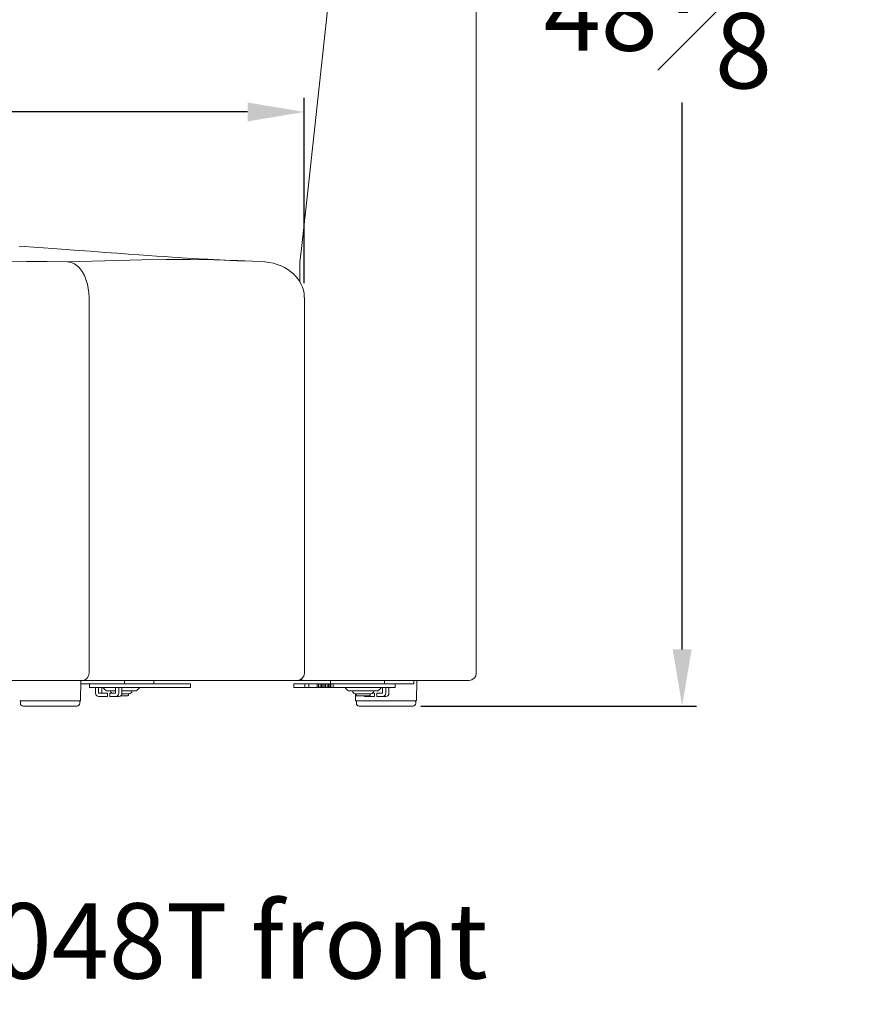
# Model space of a CAD drawing. Extents: x 727 to 5383, y 35 to 232.
# Drawn here: x 4458 to 4487, y 35 to 69 of the extents above; entities that cross this region are included whole.
import ezdxf

# ---------------------------------------------------------------- set-up
doc = ezdxf.new("R2010")
doc.units = 0
doc.header["$MEASUREMENT"] = 0
doc.layers.get('DEFPOINTS').update_dxf_attribs({"linetype": 'CONTINUOUS'})
for name, color, linetype, lineweight in [('2D', 7, 'CONTINUOUS', 20), ('DIMENSIONS', 7, 'CONTINUOUS', 5), ('NOTES', 7, 'CONTINUOUS', 20)]:
    doc.layers.add(name, color=color, linetype=linetype, lineweight=lineweight)
doc.styles.add('DEFAULT', font='@Arial Unicode MS')
doc.styles.add('PRODUCT NOTES', font='arial.ttf', dxfattribs={"height": 1})
doc.dimstyles.new('DIMENSION_STYLE_01', dxfattribs={"dimtxt": 1, "dimasz": 1, "dimexe": 0.5, "dimexo": 0.5, "dimgap": 0.5, "dimtad": 0, "dimtih": 1, "dimtoh": 1, "dimdec": 3, "dimzin": 0, "dimdsep": 46, "dimlunit": 5, "dimtxsty": 'DEFAULT', "dimcen": 0.5, "dimadec": 0, "dimazin": 0, "dimtfac": 1, "dimtdec": 3, "dimtofl": 0, "dimtmove": 2, "dimatfit": 3, "dimfxl": 1, "dimfrac": 1, "dimtolj": 1, "dimtzin": 0, "dimarcsym": 0})

# ---------------------------------------------------------------- blocks, each defined once
blk = doc.blocks.new('*D56')
at = {"layer": 'DEFPOINTS', "color": 0, "ltscale": 2, "transparency": 16777216}
for p in [(4472.801, 94.127), (4481.251, 94.127), (4471.535, 45.238)]:
    blk.add_point(p, dxfattribs=at)
at = {"layer": 'DIMENSIONS', "color": 0, "lineweight": -2, "ltscale": 2, "transparency": 16777216}
for p, q in [((4473.301, 94.127), (4481.751, 94.127)), ((4481.251, 92.127), (4481.251, 72.842)), ((4481.251, 47.238), (4481.251, 66.522)), ((4472.035, 45.238), (4481.751, 45.238))]:
    blk.add_line(p, q, dxfattribs=at)
at = {"layer": 'DIMENSIONS', "color": 0, "ltscale": 2, "transparency": 16777216}
for points in [[(4480.918, 92.127), (4481.584, 92.127), (4481.251, 94.127)], [(4480.918, 47.238), (4481.584, 47.238), (4481.251, 45.238)]]:
    blk.add_solid(points, dxfattribs=at)
at = {"layer": 'DIMENSIONS', "color": 0, "ltscale": 2, "transparency": 16777216, "insert": (4481.251, 69.682), "char_height": 2.66, "attachment_point": 5, "style": 'DEFAULT'}
blk.add_mtext('\\A1;48{\\H1.000000x;\\S7#8;}"', dxfattribs=at)
blk = doc.blocks.new('*D58')
at = {"layer": 'DEFPOINTS', "color": 0, "ltscale": 2, "transparency": 16777216}
for p in [(4467.923, 66.192), (4434.34, 59.647), (4467.923, 59.648)]:
    blk.add_point(p, dxfattribs=at)
at = {"layer": 'DIMENSIONS', "color": 0, "lineweight": -2, "ltscale": 2, "transparency": 16777216}
for p, q in [((4434.34, 60.147), (4434.34, 66.692)), ((4467.923, 60.148), (4467.923, 66.692)), ((4436.34, 66.192), (4444.995, 66.192)), ((4465.923, 66.192), (4457.268, 66.192))]:
    blk.add_line(p, q, dxfattribs=at)
at = {"layer": 'DIMENSIONS', "color": 0, "ltscale": 2, "transparency": 16777216}
for points in [[(4436.34, 66.525), (4436.34, 65.859), (4434.34, 66.192)], [(4465.923, 66.525), (4465.923, 65.859), (4467.923, 66.192)]]:
    blk.add_solid(points, dxfattribs=at)
at = {"layer": 'DIMENSIONS', "color": 0, "ltscale": 2, "transparency": 16777216, "insert": (4451.132, 66.192), "char_height": 2.66, "attachment_point": 5, "style": 'DEFAULT'}
blk.add_mtext('\\A1;33{\\H1.000000x;\\S5#8;}"', dxfattribs=at)

msp = doc.modelspace()

# ---------------------------------------------------------------- linework, layer by layer
at = {"layer": '2D'}
for p, q in [((4473.98857, 46.39378), (4473.98857, 93.87662)), ((4467.76952, 60.89378), (4467.76952, 60.89378)), ((4467.76952, 60.19576), (4467.76952, 60.89378)), ((4460.32852, 59.64561), (4460.32852, 59.6454)), ((4460.32852, 59.6454), (4460.32852, 46.39378)), ((4467.92458, 59.64764), (4467.92458, 59.64792)), ((4467.92506, 46.39378), (4467.92506, 59.64764)), ((4459.95993, 46.14378), (4460.04055, 46.14378)), ((4460.02801, 45.42526), (4460.04055, 46.14378)), ((4460.03837, 46.01878), (4460.20284, 46.01878)), ((4460.03837, 46.01878), (4460.19015, 46.01878)), ((4460.03837, 46.01878), (4460.34168, 46.01878)), ((4461.58725, 46.01878), (4460.03837, 46.01878)), ((4461.58346, 46.14378), (4460.04055, 46.14378)), ((4460.34168, 46.01878), (4460.05839, 46.01878)), ((4467.67506, 46.14378), (4460.0971, 46.14378)), ((4460.34168, 46.01878), (4460.34168, 45.89628)), ((4460.41939, 46.01878), (4460.34168, 46.01878)), ((4460.41939, 45.89628), (4460.34168, 45.89628)), ((4460.35097, 45.89628), (4460.63502, 45.89628)), ((4460.46107, 45.89628), (4460.38335, 45.89628)), ((4460.39264, 45.89628), (4460.9506, 45.89628)), ((4460.57711, 46.01878), (4460.41939, 46.01878)), ((4460.81559, 45.89628), (4460.41939, 45.89628)), ((4460.5666, 45.89628), (4460.46107, 45.89628)), ((4460.65353, 45.89628), (4460.5164, 45.89628)), ((4460.5164, 45.89628), (4460.65688, 45.89628)), ((4460.55715, 45.69628), (4460.55715, 45.86503)), ((4460.5666, 45.89628), (4460.64431, 45.89628)), ((4460.57807, 46.01878), (4460.94344, 46.01878)), ((4460.794, 45.89628), (4460.65353, 45.89628)), ((4460.794, 45.89628), (4460.65688, 45.89628)), ((4460.6687, 45.86503), (4460.6687, 45.69628)), ((4460.78218, 45.86503), (4460.78218, 45.69628)), ((4460.85471, 46.01878), (4460.81559, 46.01878)), ((4460.85471, 45.89628), (4460.81559, 45.89628)), ((4460.84253, 45.89628), (4460.84253, 45.87128)), ((4460.95283, 45.89628), (4460.84253, 45.89628)), ((4460.84253, 45.87128), (4460.91324, 45.80057)), ((4460.9506, 45.89628), (4460.85471, 45.89628)), ((4460.9506, 46.01878), (4460.9444, 46.01878)), ((4460.9506, 46.01878), (4460.96925, 46.01878)), ((4460.96925, 45.89628), (4460.9506, 45.89628)), ((4461.28102, 45.89628), (4460.95283, 45.89628)), ((4460.96925, 46.01878), (4461.36545, 46.01878)), ((4460.96925, 45.89628), (4461.36545, 45.89628)), ((4461.39535, 45.89628), (4461.25487, 45.89628)), ((4461.2667, 45.86503), (4461.2667, 45.69628)), ((4462.09253, 45.89628), (4461.28102, 45.89628)), ((4461.36545, 46.01878), (4461.52844, 46.01878)), ((4461.36545, 45.89628), (4461.52844, 45.89628)), ((4461.37824, 45.69628), (4461.37824, 45.86503)), ((4461.392, 45.89628), (4461.53247, 45.89628)), ((4461.53247, 45.89628), (4461.39535, 45.89628)), ((4461.40189, 46.01878), (4461.76726, 46.01878)), ((4461.49173, 45.69628), (4461.49173, 45.86503)), ((4461.52844, 45.89628), (4461.8125, 45.89628)), ((4461.58346, 46.14378), (4461.71386, 46.14378)), ((4461.58346, 46.02878), (4461.58346, 46.14378)), ((4461.7046, 46.01878), (4461.58725, 46.01878)), ((4461.6213, 46.01878), (4461.98666, 46.01878)), ((4462.59735, 46.01878), (4461.7046, 46.01878)), ((4462.6066, 46.14378), (4461.71386, 46.14378)), ((4461.8433, 45.89628), (4461.75217, 45.89628)), ((4461.8125, 46.01878), (4461.9755, 46.01878)), ((4461.8125, 45.89628), (4461.9755, 45.89628)), ((4461.88242, 45.89628), (4461.8433, 45.89628)), ((4461.94398, 45.89628), (4461.88242, 45.89628)), ((4462.10698, 45.89628), (4461.94398, 45.89628)), ((4461.9755, 45.89628), (4462.08103, 45.89628)), ((4461.98762, 46.01878), (4462.08103, 46.01878)), ((4462.02182, 45.80057), (4462.09253, 45.87128)), ((4462.08103, 46.01878), (4462.24402, 46.01878)), ((4462.08103, 45.89628), (4462.24402, 45.89628)), ((4462.09253, 45.87128), (4462.09253, 45.89628)), ((4462.2404, 45.89628), (4462.10698, 45.89628)), ((4462.31804, 45.89628), (4462.2404, 45.89628)), ((4462.24402, 46.01878), (4462.55266, 46.01878)), ((4462.24402, 45.89628), (4463.90395, 45.89628)), ((4462.29135, 45.89628), (4462.28714, 45.89628)), ((4462.3672, 45.89628), (4462.28956, 45.89628)), ((4462.29135, 45.89628), (4462.31699, 45.89628)), ((4462.31699, 45.89628), (4462.32122, 45.89628)), ((4462.34051, 45.89628), (4462.3363, 45.89628)), ((4462.4195, 45.89628), (4462.33872, 45.89628)), ((4462.34051, 45.89628), (4462.36615, 45.89628)), ((4462.36615, 45.89628), (4462.37038, 45.89628)), ((4462.3926, 45.89628), (4462.38839, 45.89628)), ((4462.46846, 45.89628), (4462.39081, 45.89628)), ((4462.3926, 45.89628), (4462.41824, 45.89628)), ((4462.41824, 45.89628), (4462.42246, 45.89628)), ((4462.44176, 45.89628), (4462.43755, 45.89628)), ((4462.51762, 45.89628), (4462.43998, 45.89628)), ((4462.44176, 45.89628), (4462.4674, 45.89628)), ((4462.4674, 45.89628), (4462.47163, 45.89628)), ((4462.49092, 45.89628), (4462.48671, 45.89628)), ((4462.56678, 45.89628), (4462.48914, 45.89628)), ((4462.49092, 45.89628), (4462.51656, 45.89628)), ((4462.51656, 45.89628), (4462.52079, 45.89628)), ((4462.54009, 45.89628), (4462.53587, 45.89628)), ((4462.61594, 45.89628), (4462.5383, 45.89628)), ((4462.54009, 45.89628), (4462.56572, 45.89628)), ((4462.55266, 46.01878), (4462.60403, 46.01878)), ((4462.56572, 45.89628), (4462.56995, 45.89628)), ((4462.58925, 45.89628), (4462.58503, 45.89628)), ((4462.66824, 45.89628), (4462.58746, 45.89628)), ((4462.58925, 45.89628), (4462.61489, 45.89628)), ((4462.60403, 46.01878), (4463.90395, 46.01878)), ((4462.6066, 46.14378), (4462.61403, 46.14378)), ((4462.61403, 46.02878), (4462.61403, 46.14378)), ((4462.61403, 46.14378), (4467.67506, 46.14378)), ((4467.8642, 46.14378), (4462.61403, 46.14378)), ((4462.61403, 46.14378), (4468.85203, 46.14378)), ((4462.61489, 45.89628), (4462.61912, 45.89628)), ((4462.64138, 45.89628), (4462.63715, 45.89628)), ((4462.71719, 45.89628), (4462.64033, 45.89628)), ((4462.64138, 45.89628), (4462.66698, 45.89628)), ((4462.66698, 45.89628), (4462.6712, 45.89628)), ((4462.6905, 45.89628), (4462.68629, 45.89628)), ((4462.76635, 45.89628), (4462.68871, 45.89628)), ((4462.6905, 45.89628), (4462.71614, 45.89628)), ((4462.71614, 45.89628), (4462.72037, 45.89628)), ((4462.73966, 45.89628), (4462.73545, 45.89628)), ((4462.81865, 45.89628), (4462.73787, 45.89628)), ((4462.73966, 45.89628), (4462.7653, 45.89628)), ((4462.7653, 45.89628), (4462.76953, 45.89628)), ((4462.79175, 45.89628), (4462.78754, 45.89628)), ((4462.8676, 45.89628), (4462.78996, 45.89628)), ((4462.79175, 45.89628), (4462.81739, 45.89628)), ((4462.81739, 45.89628), (4462.82161, 45.89628)), ((4462.84091, 45.89628), (4462.8367, 45.89628)), ((4462.91677, 45.89628), (4462.83913, 45.89628)), ((4462.84091, 45.89628), (4462.86655, 45.89628)), ((4462.86655, 45.89628), (4462.87078, 45.89628)), ((4462.89007, 45.89628), (4462.88586, 45.89628)), ((4462.96906, 45.89628), (4462.88829, 45.89628)), ((4462.89007, 45.89628), (4462.91571, 45.89628)), ((4462.91571, 45.89628), (4462.91994, 45.89628)), ((4462.94221, 45.89628), (4462.93798, 45.89628)), ((4463.01802, 45.89628), (4462.94116, 45.89628)), ((4462.94221, 45.89628), (4462.9678, 45.89628)), ((4462.9678, 45.89628), (4462.97202, 45.89628)), ((4462.99133, 45.89628), (4462.98711, 45.89628)), ((4463.06718, 45.89628), (4462.98954, 45.89628)), ((4462.99133, 45.89628), (4463.01696, 45.89628)), ((4463.01696, 45.89628), (4463.02119, 45.89628)), ((4463.04049, 45.89628), (4463.03627, 45.89628)), ((4463.11948, 45.89628), (4463.0387, 45.89628)), ((4463.04049, 45.89628), (4463.06612, 45.89628)), ((4463.06612, 45.89628), (4463.07036, 45.89628)), ((4463.09258, 45.89628), (4463.08836, 45.89628)), ((4463.37901, 45.89628), (4463.09079, 45.89628)), ((4463.09258, 45.89628), (4463.11822, 45.89628)), ((4463.11822, 45.89628), (4463.12243, 45.89628)), ((4463.52047, 45.89628), (4463.37901, 45.89628)), ((4463.83552, 45.89628), (4463.52047, 45.89628)), ((4463.83552, 45.89628), (4463.91324, 45.89628)), ((4463.90395, 46.01878), (4463.91324, 46.01878)), ((4463.91324, 45.89628), (4463.91324, 46.01878)), ((4467.55283, 46.01878), (4467.55283, 45.89628)), ((4467.55283, 46.01878), (4467.63055, 46.01878)), ((4467.63055, 45.89628), (4467.55283, 45.89628)), ((4468.85773, 45.89628), (4467.56212, 45.89628)), ((4467.63055, 46.01878), (4467.9456, 46.01878)), ((4467.63055, 45.89628), (4467.9456, 45.89628)), ((4473.73857, 46.14378), (4467.8642, 46.14378)), ((4467.9456, 45.89628), (4467.9456, 46.01878)), ((4467.9456, 46.01878), (4468.08706, 46.01878)), ((4467.9456, 45.89628), (4468.08706, 45.89628)), ((4468.08706, 45.89628), (4468.08706, 46.01878)), ((4468.08706, 46.01878), (4468.37528, 46.01878)), ((4468.08706, 45.89628), (4468.37528, 45.89628)), ((4468.34785, 45.89628), (4468.34363, 45.89628)), ((4468.34659, 45.89628), (4468.42737, 45.89628)), ((4468.37349, 45.89628), (4468.34785, 45.89628)), ((4468.37349, 45.89628), (4468.37771, 45.89628)), ((4468.37528, 45.89628), (4468.37528, 46.01878)), ((4468.37528, 46.01878), (4468.37775, 46.01878)), ((4468.37775, 46.01878), (4468.42737, 46.01878)), ((4468.39994, 45.89628), (4468.39571, 45.89628)), ((4468.39889, 45.89628), (4468.47653, 45.89628)), ((4468.42558, 45.89628), (4468.39994, 45.89628)), ((4468.42558, 45.89628), (4468.4298, 45.89628)), ((4468.42737, 45.89628), (4468.42737, 46.01878)), ((4468.42737, 46.01878), (4468.42984, 46.01878)), ((4468.42984, 46.01878), (4468.47653, 46.01878)), ((4468.44911, 45.89628), (4468.44488, 45.89628)), ((4468.44805, 45.89628), (4468.52491, 45.89628)), ((4468.47474, 45.89628), (4468.44911, 45.89628)), ((4468.47474, 45.89628), (4468.47896, 45.89628)), ((4468.47653, 45.89628), (4468.47653, 46.01878)), ((4468.47653, 46.01878), (4468.479, 46.01878)), ((4468.479, 46.01878), (4468.52491, 46.01878)), ((4468.49827, 45.89628), (4468.49405, 45.89628)), ((4468.497, 45.89628), (4468.57778, 45.89628)), ((4468.52386, 45.89628), (4468.49827, 45.89628)), ((4468.52386, 45.89628), (4468.52809, 45.89628)), ((4468.52491, 45.89628), (4468.52491, 46.01878)), ((4468.52491, 46.01878), (4468.52811, 46.01878)), ((4468.52811, 46.01878), (4468.57778, 46.01878)), ((4468.55036, 45.89628), (4468.54613, 45.89628)), ((4468.5493, 45.89628), (4468.62694, 45.89628)), ((4468.576, 45.89628), (4468.55036, 45.89628)), ((4468.576, 45.89628), (4468.58021, 45.89628)), ((4468.57778, 45.89628), (4468.57778, 46.01878)), ((4468.57778, 46.01878), (4468.58025, 46.01878)), ((4468.58025, 46.01878), (4468.62694, 46.01878)), ((4468.59952, 45.89628), (4468.59529, 45.89628)), ((4468.59846, 45.89628), (4468.67611, 45.89628)), ((4468.62516, 45.89628), (4468.59952, 45.89628)), ((4468.62516, 45.89628), (4468.62937, 45.89628)), ((4468.62694, 45.89628), (4468.62694, 46.01878)), ((4468.62694, 46.01878), (4468.62941, 46.01878)), ((4468.62941, 46.01878), (4468.67611, 46.01878)), ((4468.64868, 45.89628), (4468.64446, 45.89628)), ((4468.64742, 45.89628), (4468.7282, 45.89628)), ((4468.67432, 45.89628), (4468.64868, 45.89628)), ((4468.67432, 45.89628), (4468.67853, 45.89628)), ((4468.67611, 45.89628), (4468.67611, 46.01878)), ((4468.67611, 46.01878), (4468.67857, 46.01878)), ((4468.67857, 46.01878), (4468.7282, 46.01878)), ((4468.70077, 45.89628), (4468.69654, 45.89628)), ((4468.69972, 45.89628), (4468.77736, 45.89628)), ((4468.72641, 45.89628), (4468.70077, 45.89628)), ((4468.72641, 45.89628), (4468.73062, 45.89628)), ((4468.7282, 45.89628), (4468.7282, 46.01878)), ((4468.7282, 46.01878), (4468.73066, 46.01878)), ((4468.73066, 46.01878), (4468.77736, 46.01878)), ((4468.74993, 45.89628), (4468.7457, 45.89628)), ((4468.74888, 45.89628), (4468.82574, 45.89628)), ((4468.77557, 45.89628), (4468.74993, 45.89628)), ((4468.77557, 45.89628), (4468.77978, 45.89628)), ((4468.77736, 45.89628), (4468.77736, 46.01878)), ((4468.77736, 46.01878), (4468.77982, 46.01878)), ((4468.77982, 46.01878), (4468.82574, 46.01878)), ((4468.79909, 45.89628), (4468.79487, 45.89628)), ((4468.79783, 45.89628), (4468.85773, 45.89628)), ((4468.82468, 45.89628), (4468.79909, 45.89628)), ((4468.82468, 45.89628), (4468.82892, 45.89628)), ((4468.82574, 45.89628), (4468.82574, 46.01878)), ((4468.82574, 46.01878), (4468.82894, 46.01878)), ((4468.82894, 46.01878), (4468.85773, 46.01878)), ((4468.85118, 45.89628), (4468.84695, 45.89628)), ((4468.85013, 45.89628), (4468.85773, 45.89628)), ((4468.85773, 45.89628), (4468.85118, 45.89628)), ((4468.85203, 46.14378), (4468.85203, 46.02878)), ((4468.85203, 46.14378), (4468.91421, 46.14378)), ((4468.85773, 46.01878), (4468.85773, 45.89628)), ((4468.93545, 46.01878), (4468.85773, 46.01878)), ((4468.85794, 45.89628), (4468.88348, 45.89628)), ((4468.93545, 45.89628), (4468.85794, 45.89628)), ((4468.88348, 45.89628), (4468.8951, 45.89628)), ((4468.8951, 45.89628), (4468.926, 45.89628)), ((4470.75633, 46.14378), (4468.91421, 46.14378)), ((4468.926, 45.89628), (4468.93763, 45.89628)), ((4468.93545, 45.89628), (4468.93545, 46.01878)), ((4469.2505, 46.01878), (4468.93545, 46.01878)), ((4469.2505, 45.89628), (4468.93545, 45.89628)), ((4468.93557, 45.89628), (4468.94719, 45.89628)), ((4468.93763, 45.89628), (4468.93557, 45.89628)), ((4468.94719, 45.89628), (4468.97809, 45.89628)), ((4468.97809, 45.89628), (4468.98971, 45.89628)), ((4468.98474, 45.89628), (4468.99635, 45.89628)), ((4468.98971, 45.89628), (4468.98474, 45.89628)), ((4468.99635, 45.89628), (4469.02726, 45.89628)), ((4469.02726, 45.89628), (4469.03887, 45.89628)), ((4469.03395, 45.89628), (4469.04557, 45.89628)), ((4469.03887, 45.89628), (4469.03395, 45.89628)), ((4469.04557, 45.89628), (4469.07642, 45.89628)), ((4469.07642, 45.89628), (4469.08805, 45.89628)), ((4469.08599, 45.89628), (4469.0976, 45.89628)), ((4469.08805, 45.89628), (4469.08599, 45.89628)), ((4469.0976, 45.89628), (4469.12851, 45.89628)), ((4469.12851, 45.89628), (4469.14013, 45.89628)), ((4469.13515, 45.89628), (4469.14676, 45.89628)), ((4469.14013, 45.89628), (4469.13515, 45.89628)), ((4469.14676, 45.89628), (4469.17767, 45.89628)), ((4469.17767, 45.89628), (4469.18929, 45.89628)), ((4469.18431, 45.89628), (4469.19592, 45.89628)), ((4469.18929, 45.89628), (4469.18431, 45.89628)), ((4469.19592, 45.89628), (4469.22683, 45.89628)), ((4469.22683, 45.89628), (4469.23846, 45.89628)), ((4469.2364, 45.89628), (4469.24801, 45.89628)), ((4469.23846, 45.89628), (4469.2364, 45.89628)), ((4469.24801, 45.89628), (4469.27892, 45.89628)), ((4469.4135, 46.01878), (4469.2505, 46.01878)), ((4469.4135, 45.89628), (4469.2505, 45.89628)), ((4469.27892, 45.89628), (4469.29054, 45.89628)), ((4469.28556, 45.89628), (4469.29717, 45.89628)), ((4469.29054, 45.89628), (4469.28556, 45.89628)), ((4469.29717, 45.89628), (4469.32808, 45.89628)), ((4469.32808, 45.89628), (4469.3397, 45.89628)), ((4469.33477, 45.89628), (4469.34639, 45.89628)), ((4469.3397, 45.89628), (4469.33477, 45.89628)), ((4469.34639, 45.89628), (4469.37724, 45.89628)), ((4469.37354, 45.89628), (4469.37354, 45.87128)), ((4469.37354, 45.87128), (4469.44425, 45.80057)), ((4469.37724, 45.89628), (4469.38887, 45.89628)), ((4469.38681, 45.89628), (4469.39843, 45.89628)), ((4469.38887, 45.89628), (4469.38681, 45.89628)), ((4469.39843, 45.89628), (4469.42933, 45.89628)), ((4470.7648, 46.01878), (4469.4135, 46.01878)), ((4471.07343, 45.89628), (4469.4135, 45.89628)), ((4469.42933, 45.89628), (4469.44095, 45.89628)), ((4469.43597, 45.89628), (4469.44759, 45.89628)), ((4469.44095, 45.89628), (4469.43597, 45.89628)), ((4469.44759, 45.89628), (4469.4785, 45.89628)), ((4469.4785, 45.89628), (4469.49011, 45.89628)), ((4469.48514, 45.89628), (4469.49675, 45.89628)), ((4469.49011, 45.89628), (4469.48514, 45.89628)), ((4469.49675, 45.89628), (4469.52766, 45.89628)), ((4469.52766, 45.89628), (4469.53928, 45.89628)), ((4469.5343, 45.89628), (4469.54591, 45.89628)), ((4469.53928, 45.89628), (4469.5343, 45.89628)), ((4469.54591, 45.89628), (4469.57682, 45.89628)), ((4469.57682, 45.89628), (4469.58844, 45.89628)), ((4469.58346, 45.89628), (4469.59507, 45.89628)), ((4469.58844, 45.89628), (4469.58346, 45.89628)), ((4469.59507, 45.89628), (4469.62598, 45.89628)), ((4469.62598, 45.89628), (4469.63761, 45.89628)), ((4469.63555, 45.89628), (4469.64716, 45.89628)), ((4469.63761, 45.89628), (4469.63555, 45.89628)), ((4469.64716, 45.89628), (4469.67807, 45.89628)), ((4469.67807, 45.89628), (4469.68969, 45.89628)), ((4469.68471, 45.89628), (4469.69632, 45.89628)), ((4469.68969, 45.89628), (4469.68471, 45.89628)), ((4469.69632, 45.89628), (4469.72723, 45.89628)), ((4469.73731, 45.89628), (4469.71866, 45.89628)), ((4469.72089, 45.89628), (4469.81202, 45.89628)), ((4469.72723, 45.89628), (4469.73885, 45.89628)), ((4469.73387, 45.89628), (4469.8673, 45.89628)), ((4469.73885, 45.89628), (4469.73387, 45.89628)), ((4469.79887, 45.89628), (4469.73731, 45.89628)), ((4469.79887, 45.89628), (4469.87659, 45.89628)), ((4470.62354, 45.89628), (4469.81202, 45.89628)), ((4470.28317, 45.89628), (4470.61136, 45.89628)), ((4470.55283, 45.80057), (4470.62354, 45.87128)), ((4470.61136, 45.89628), (4470.65048, 45.89628)), ((4470.62354, 45.87128), (4470.62354, 45.89628)), ((4470.65048, 45.89628), (4471.04668, 45.89628)), ((4470.67206, 45.89628), (4470.81254, 45.89628)), ((4470.68389, 45.86503), (4470.68389, 45.69628)), ((4470.75633, 46.14378), (4470.88673, 46.14378)), ((4470.75633, 46.02878), (4470.75633, 46.14378)), ((4470.87747, 46.01878), (4470.7648, 46.01878)), ((4470.79543, 45.69628), (4470.79543, 45.86503)), ((4470.94966, 45.89628), (4470.80919, 45.89628)), ((4470.81254, 45.89628), (4470.94966, 45.89628)), ((4470.89947, 45.89628), (4470.82176, 45.89628)), ((4471.1151, 45.89628), (4470.83105, 45.89628)), ((4471.77021, 46.01878), (4470.87747, 46.01878)), ((4471.07343, 46.01878), (4470.87747, 46.01878)), ((4471.77947, 46.14378), (4470.88673, 46.14378)), ((4470.89947, 45.89628), (4471.005, 45.89628)), ((4470.90892, 45.69628), (4470.90892, 45.86503)), ((4471.005, 45.89628), (4471.08272, 45.89628)), ((4471.04668, 45.89628), (4471.12439, 45.89628)), ((4471.08272, 46.01878), (4471.07343, 46.01878)), ((4471.08272, 46.01878), (4471.40768, 46.01878)), ((4471.12439, 46.01878), (4471.1151, 46.01878)), ((4471.12439, 45.89628), (4471.12439, 46.01878)), ((4471.12439, 46.01878), (4471.72095, 46.01878)), ((4471.62859, 46.01878), (4471.26323, 46.01878)), ((4471.72095, 46.01878), (4471.7769, 46.01878)), ((4471.77947, 46.14378), (4471.7869, 46.14378)), ((4471.7869, 46.02878), (4471.7869, 46.14378)), ((4471.7869, 46.14378), (4471.88964, 46.14378)), ((4471.87709, 45.42526), (4471.88964, 46.14378)), ((4471.88964, 46.14378), (4473.73857, 46.14378)), ((4460.67286, 45.69178), (4460.84713, 45.69178)), ((4460.78635, 45.69178), (4460.67286, 45.69178)), ((4460.67286, 45.57128), (4460.78635, 45.57128)), ((4460.84713, 45.57128), (4460.67286, 45.57128)), ((4460.78635, 45.57128), (4460.96061, 45.57128)), ((4460.84713, 45.69178), (4460.88788, 45.69178)), ((4460.88788, 45.57128), (4460.84713, 45.57128)), ((4460.97772, 45.69178), (4460.88788, 45.69178)), ((4460.97772, 45.57128), (4460.88788, 45.57128)), ((4460.96061, 45.57128), (4460.98004, 45.57128)), ((4460.97772, 45.69178), (4460.98004, 45.69178)), ((4460.98004, 45.57128), (4460.98004, 45.69178)), ((4461.06884, 45.69178), (4461.06884, 45.57128)), ((4461.08827, 45.69178), (4461.06884, 45.69178)), ((4461.08827, 45.57128), (4461.06884, 45.57128)), ((4461.161, 45.57128), (4461.07116, 45.57128)), ((4461.26253, 45.69178), (4461.08827, 45.69178)), ((4461.08827, 45.57128), (4461.26253, 45.57128)), ((4461.2667, 45.77128), (4461.09253, 45.77128)), ((4461.20175, 45.57128), (4461.161, 45.57128)), ((4461.37601, 45.57128), (4461.20175, 45.57128)), ((4461.26253, 45.57128), (4461.37601, 45.57128)), ((4461.67003, 45.59628), (4461.44544, 45.59628)), ((4461.44544, 45.59628), (4461.68454, 45.59628)), ((4461.7221, 45.67128), (4461.48939, 45.67128)), ((4461.48939, 45.67128), (4461.74202, 45.67128)), ((4461.69895, 45.67128), (4461.48939, 45.67128)), ((4461.91518, 45.77128), (4461.49173, 45.77128)), ((4461.49173, 45.77128), (4461.95055, 45.77128)), ((4461.81467, 45.77128), (4461.49173, 45.77128)), ((4461.71753, 45.67128), (4461.69895, 45.67128)), ((4461.71753, 45.62753), (4461.71753, 45.67128)), ((4461.84253, 45.77128), (4461.81467, 45.77128)), ((4469.51552, 45.77128), (4470.48179, 45.77128)), ((4470.37354, 45.77128), (4469.62354, 45.77128)), ((4469.72405, 45.67128), (4470.27303, 45.67128)), ((4469.72788, 45.67128), (4469.73218, 45.42526)), ((4469.74854, 45.67128), (4469.74854, 45.62753)), ((4470.24854, 45.67128), (4469.74854, 45.67128)), ((4469.77979, 45.59628), (4470.21729, 45.59628)), ((4470.20354, 45.57128), (4470.09005, 45.57128)), ((4470.09005, 45.57128), (4470.26432, 45.57128)), ((4470.3778, 45.57128), (4470.20354, 45.57128)), ((4470.24854, 45.62753), (4470.24854, 45.67128)), ((4470.26432, 45.57128), (4470.30507, 45.57128)), ((4470.30507, 45.57128), (4470.39491, 45.57128)), ((4470.3342, 45.69178), (4470.39491, 45.69178)), ((4470.3778, 45.57128), (4470.39723, 45.57128)), ((4470.39723, 45.69178), (4470.39491, 45.69178)), ((4470.39723, 45.57128), (4470.39723, 45.69178)), ((4470.48603, 45.69178), (4470.48603, 45.57128)), ((4470.48603, 45.69178), (4470.50546, 45.69178)), ((4470.50546, 45.57128), (4470.48603, 45.57128)), ((4470.48835, 45.57128), (4470.57819, 45.57128)), ((4470.67972, 45.69178), (4470.50546, 45.69178)), ((4470.67972, 45.57128), (4470.50546, 45.57128)), ((4470.57819, 45.57128), (4470.61894, 45.57128)), ((4470.61894, 45.57128), (4470.7932, 45.57128)), ((4470.7932, 45.57128), (4470.67972, 45.57128)), ((4457.91112, 45.42526), (4457.90952, 45.33365)), ((4458.75538, 45.42526), (4457.96279, 45.42526)), ((4458.60317, 45.23826), (4459.30912, 45.23826)), ((4460.00158, 45.33365), (4459.99998, 45.42526)), ((4469.76021, 45.42526), (4469.75861, 45.33365)), ((4471.15702, 45.23826), (4470.45106, 45.23826)), ((4471.84907, 45.42526), (4471.77146, 45.42526)), ((4471.7974, 45.42526), (4471.876, 45.42526)), ((4471.85067, 45.33365), (4471.84907, 45.42526))]:
    msp.add_line(p, q, dxfattribs=at)
at = {"layer": '2D', "flags": 128}
for points in [[(4467.76952, 60.89378), (4467.82166, 61.37441), (4468.03019, 63.29693), (4468.86433, 70.98704), (4470.07019, 82.1041), (4470.36773, 84.84722), (4471.27605, 93.22116)], [(4465.8256, 60.93718), (4465.56974, 60.94728), (4465.31238, 60.95843), (4465.09291, 60.96863), (4464.94733, 60.97572), (4464.82504, 60.98187), (4464.72165, 60.98721), (4464.62109, 60.99251), (4464.52188, 60.99785), (4464.42402, 61.00322), (4464.19866, 61.01596), (4463.98078, 61.02873), (4463.61033, 61.0514), (4463.26373, 61.07357), (4462.98291, 61.09214), (4462.71324, 61.1104), (4462.41626, 61.13093), (4462.08586, 61.15417), (4461.72205, 61.18018), (4461.32482, 61.20892), (4460.89418, 61.24035), (4460.3722, 61.2786), (4459.80829, 61.31981), (4459.20247, 61.3636), (4458.55474, 61.40941), (4457.86509, 61.45652)], [(4442.94886, 60.90553), (4443.87057, 60.91582), (4444.80698, 60.92647), (4445.47992, 60.93394), (4446.15844, 60.94105), (4446.86609, 60.94774), (4447.57814, 60.95356), (4448.3, 60.95851), (4449.02479, 60.96249), (4450.02303, 60.96627), (4451.02341, 60.96793), (4451.68356, 60.96781), (4452.34327, 60.96672), (4452.99898, 60.96469), (4453.65318, 60.96178), (4454.31034, 60.95798), (4454.96482, 60.95336), (4455.62082, 60.94789), (4456.27291, 60.94168), (4456.83175, 60.93585), (4457.38679, 60.92976), (4458.12335, 60.92145), (4458.85156, 60.91322), (4459.56992, 60.90532)], [(4459.56992, 60.90532), (4461.32032, 60.95402), (4462.19124, 60.9739), (4463.05243, 60.98483), (4463.90428, 60.98447), (4464.74233, 60.97103), (4465.55316, 60.94699)], [(4459.56992, 60.90532), (4459.5706, 60.9053), (4459.57176, 60.90527), (4459.57613, 60.9051), (4459.59089, 60.90425), (4459.64066, 60.89802), (4459.73026, 60.8734), (4459.81872, 60.83114), (4459.95506, 60.7257), (4460.02086, 60.65339), (4460.08352, 60.56766), (4460.16376, 60.42489), (4460.2336, 60.2518), (4460.2725, 60.11726), (4460.30262, 59.96914), (4460.3217, 59.81202), (4460.32852, 59.64561)], [(4465.55316, 60.94699), (4465.57038, 60.94648), (4466.08103, 60.92625)], [(4466.52747, 60.90579), (4466.31127, 60.91767), (4466.08103, 60.92625)], [(4467.92294, 59.64794), (4467.92359, 59.68364), (4467.91386, 59.79432), (4467.89232, 59.90381), (4467.85913, 60.01047), (4467.8168, 60.10946), (4467.76289, 60.20787), (4467.69869, 60.30227), (4467.62424, 60.39245), (4467.53961, 60.47795), (4467.44534, 60.5579), (4467.34133, 60.63222), (4467.22522, 60.70133), (4467.10166, 60.76151), (4466.97082, 60.81244), (4466.83309, 60.8537), (4466.68905, 60.88475), (4466.53956, 60.90506), (4466.52747, 60.90579)], [(4460.0971, 46.14378), (4459.61017, 46.14378), (4459.11752, 46.14378), (4458.6195, 46.14378), (4458.11644, 46.14378), (4457.60867, 46.14378)], [(4457.87917, 46.14378), (4457.90175, 46.14378), (4457.93806, 46.14378), (4457.98764, 46.14378), (4458.04984, 46.14378), (4458.12384, 46.14378), (4458.20869, 46.14378), (4458.30327, 46.14378), (4458.40635, 46.14378), (4458.5166, 46.14378), (4458.63257, 46.14378), (4458.75275, 46.14378), (4458.87557, 46.14378), (4458.99944, 46.14378), (4459.12273, 46.14378), (4459.24384, 46.14378), (4459.3612, 46.14378), (4459.47327, 46.14378), (4459.57859, 46.14378), (4459.67578, 46.14378), (4459.76359, 46.14378), (4459.84086, 46.14378), (4459.90659, 46.14378), (4459.95993, 46.14378)], [(4460.65688, 45.89628), (4460.65918, 45.89568), (4460.6614, 45.8939), (4460.66345, 45.89101), (4460.66524, 45.88712), (4460.66671, 45.88239), (4460.6678, 45.87699), (4460.66847, 45.87112), (4460.6687, 45.86503)], [(4460.78218, 45.86503), (4460.78241, 45.87112), (4460.78308, 45.87699), (4460.78418, 45.88239), (4460.78565, 45.88712), (4460.78744, 45.89101), (4460.78948, 45.8939), (4460.7917, 45.89568), (4460.794, 45.89628)], [(4461.25487, 45.89628), (4461.25718, 45.89568), (4461.2594, 45.8939), (4461.26144, 45.89101), (4461.26323, 45.88712), (4461.2647, 45.88239), (4461.2658, 45.87699), (4461.26647, 45.87112), (4461.2667, 45.86503)], [(4461.58725, 46.01878), (4461.58651, 46.01897), (4461.5858, 46.01954), (4461.58515, 46.02046), (4461.58457, 46.02171), (4461.5841, 46.02322), (4461.58375, 46.02495), (4461.58354, 46.02683), (4461.58346, 46.02878)], [(4470.68389, 45.86503), (4470.68366, 45.87112), (4470.68299, 45.87698), (4470.68189, 45.88239), (4470.68042, 45.88712), (4470.67863, 45.89101), (4470.67659, 45.8939), (4470.67437, 45.89568), (4470.67206, 45.89628)], [(4470.75633, 46.02878), (4470.7564, 46.02683), (4470.75662, 46.02495), (4470.75697, 46.02322), (4470.75744, 46.0217), (4470.75801, 46.02046), (4470.75867, 46.01954), (4470.75938, 46.01897), (4470.76011, 46.01878)], [(4461.2667, 45.77128), (4461.22923, 45.77128), (4461.16154, 45.77128), (4461.10266, 45.77128), (4461.05427, 45.77128), (4461.01778, 45.77128), (4460.99422, 45.77128), (4460.98428, 45.77128), (4460.98824, 45.77128), (4461.00599, 45.77128), (4461.03701, 45.77128), (4461.08043, 45.77128), (4461.13497, 45.77128), (4461.19909, 45.77128), (4461.2667, 45.77128)], [(4457.96279, 45.42526), (4457.92302, 45.42526), (4457.8967, 45.42526), (4457.88419, 45.42526), (4457.88565, 45.42526), (4457.90105, 45.42526), (4457.9302, 45.42526), (4457.97272, 45.42526), (4458.02805, 45.42526), (4458.09548, 45.42526), (4458.17411, 45.42526), (4458.26293, 45.42526), (4458.36079, 45.42526), (4458.46639, 45.42526), (4458.57837, 45.42526), (4458.69527, 45.42526), (4458.81557, 45.42526), (4458.93768, 45.42526), (4459.06003, 45.42526), (4459.18102, 45.42526), (4459.29907, 45.42526), (4459.41264, 45.42526), (4459.52025, 45.42526), (4459.6205, 45.42526), (4459.71209, 45.42526), (4459.79381, 45.42526), (4459.8646, 45.42526), (4459.92354, 45.42526), (4459.96986, 45.42526), (4460.00296, 45.42526), (4460.0224, 45.42526), (4460.02794, 45.42526), (4460.01949, 45.42526), (4459.99998, 45.42526)], [(4459.99998, 45.42526), (4459.99919, 45.42526), (4459.98743, 45.42526), (4459.9617, 45.42526), (4459.92237, 45.42526), (4459.86997, 45.42526), (4459.8052, 45.42526), (4459.72894, 45.42526), (4459.64222, 45.42526), (4459.54621, 45.42526), (4459.44222, 45.42526), (4459.33164, 45.42526), (4459.21598, 45.42526), (4459.0968, 45.42526), (4458.97571, 45.42526), (4458.85435, 45.42526), (4458.73435, 45.42526), (4458.61735, 45.42526), (4458.50491, 45.42526), (4458.39858, 45.42526), (4458.29977, 45.42526), (4458.20984, 45.42526), (4458.12998, 45.42526), (4458.0613, 45.42526), (4458.0047, 45.42526), (4457.96097, 45.42526), (4457.93068, 45.42526), (4457.91426, 45.42526), (4457.91112, 45.42526)], [(4459.83708, 45.23826), (4459.78723, 45.23826), (4459.72526, 45.23826), (4459.65205, 45.23826), (4459.5687, 45.23826), (4459.4764, 45.23826), (4459.3765, 45.23826), (4459.27047, 45.23826), (4459.15985, 45.23826), (4459.04624, 45.23826), (4458.93132, 45.23826), (4458.81675, 45.23826), (4458.7042, 45.23826), (4458.59532, 45.23826), (4458.49169, 45.23826), (4458.39482, 45.23826), (4458.30613, 45.23826), (4458.22691, 45.23826), (4458.15832, 45.23826), (4458.10135, 45.23826), (4458.05684, 45.23826), (4458.02543, 45.23826), (4458.00759, 45.23826), (4458.00357, 45.23826), (4458.01343, 45.23826), (4458.03703, 45.23826), (4458.07403, 45.23826), (4458.12387, 45.23826), (4458.18585, 45.23826), (4458.25905, 45.23826), (4458.34241, 45.23826), (4458.43471, 45.23826), (4458.5346, 45.23826), (4458.64063, 45.23826), (4458.75126, 45.23826), (4458.86486, 45.23826), (4458.97979, 45.23826), (4459.09436, 45.23826), (4459.20691, 45.23826), (4459.31579, 45.23826), (4459.41942, 45.23826), (4459.51629, 45.23826), (4459.60498, 45.23826), (4459.68419, 45.23826), (4459.75279, 45.23826), (4459.80976, 45.23826), (4459.85427, 45.23826), (4459.88568, 45.23826), (4459.90352, 45.23826), (4459.90754, 45.23826), (4459.89768, 45.23826), (4459.87408, 45.23826), (4459.83708, 45.23826)], [(4469.76021, 45.42526), (4469.75723, 45.42526), (4469.73779, 45.42526), (4469.73225, 45.42526), (4469.7407, 45.42526), (4469.76301, 45.42526), (4469.79891, 45.42526), (4469.84791, 45.42526), (4469.90939, 45.42526), (4469.98254, 45.42526), (4470.06641, 45.42526), (4470.1599, 45.42526), (4470.26179, 45.42526), (4470.37076, 45.42526), (4470.48539, 45.42526), (4470.60418, 45.42526), (4470.72558, 45.42526), (4470.84802, 45.42526), (4470.96989, 45.42526), (4471.0896, 45.42526), (4471.2056, 45.42526), (4471.31637, 45.42526), (4471.42047, 45.42526), (4471.51654, 45.42526), (4471.60333, 45.42526), (4471.67971, 45.42526), (4471.74468, 45.42526), (4471.7974, 45.42526)], [(4471.77146, 45.42526), (4471.71905, 45.42526), (4471.65428, 45.42526), (4471.57802, 45.42526), (4471.4913, 45.42526), (4471.3953, 45.42526), (4471.29131, 45.42526), (4471.18073, 45.42526), (4471.06507, 45.42526), (4470.94589, 45.42526), (4470.8248, 45.42526), (4470.70343, 45.42526), (4470.58344, 45.42526), (4470.46643, 45.42526), (4470.354, 45.42526), (4470.24766, 45.42526), (4470.14886, 45.42526), (4470.05892, 45.42526), (4469.97907, 45.42526), (4469.91038, 45.42526), (4469.85379, 45.42526), (4469.81005, 45.42526), (4469.77977, 45.42526), (4469.76334, 45.42526), (4469.76021, 45.42526)], [(4469.92311, 45.23826), (4469.97296, 45.23826), (4470.03493, 45.23826), (4470.10813, 45.23826), (4470.19149, 45.23826), (4470.28379, 45.23826), (4470.38368, 45.23826), (4470.48971, 45.23826), (4470.60034, 45.23826), (4470.71394, 45.23826), (4470.82887, 45.23826), (4470.94344, 45.23826), (4471.05599, 45.23826), (4471.16487, 45.23826), (4471.2685, 45.23826), (4471.36537, 45.23826), (4471.45406, 45.23826), (4471.53327, 45.23826), (4471.60187, 45.23826), (4471.65884, 45.23826), (4471.70335, 45.23826), (4471.73476, 45.23826), (4471.7526, 45.23826), (4471.75662, 45.23826), (4471.74676, 45.23826), (4471.72316, 45.23826), (4471.68617, 45.23826), (4471.63632, 45.23826), (4471.57434, 45.23826), (4471.50114, 45.23826), (4471.41778, 45.23826), (4471.32548, 45.23826), (4471.22559, 45.23826), (4471.11956, 45.23826), (4471.00894, 45.23826), (4470.89533, 45.23826), (4470.78041, 45.23826), (4470.66583, 45.23826), (4470.55329, 45.23826), (4470.4444, 45.23826), (4470.34077, 45.23826), (4470.24391, 45.23826), (4470.15522, 45.23826), (4470.076, 45.23826), (4470.0074, 45.23826), (4469.95043, 45.23826), (4469.90592, 45.23826), (4469.87452, 45.23826), (4469.85667, 45.23826), (4469.85265, 45.23826), (4469.86251, 45.23826), (4469.88611, 45.23826), (4469.92311, 45.23826)]]:
    msp.add_lwpolyline(points, dxfattribs=at)
at = {"layer": '2D'}
for centre, radius, start, end in [((4460.08743, 46.38483), 0.24125, 272.295162, 2.124529), ((4467.67506, 46.39378), 0.25, 270, 359.999999), ((4473.73857, 46.39378), 0.25, 270, 359.999999), ((4462.60403, 46.02878), 0.01, 269.999999, 359.999999), ((4467.8746, 46.21037), 0.0674, 202.312972, 261.127429), ((4468.86203, 46.02878), 0.01, 179.999999, 269.999999), ((4471.7769, 46.02878), 0.01, 269.999999, 359.999999), ((4460.6777, 45.6918), 0.12063, 177.875469, 267.704837), ((4460.67304, 45.69612), 0.00434, 177.875469, 267.704837), ((4460.78652, 45.69612), 0.00434, 177.875469, 267.704837), ((4460.98395, 45.87128), 0.1, 224.999999, 269.999999), ((4461.19253, 45.77128), 0.1, 179.999999, 232.655238), ((4461.2577, 45.6918), 0.12063, 272.295162, 2.124529), ((4461.26236, 45.69612), 0.00434, 272.295162, 2.124529), ((4461.37118, 45.6918), 0.12063, 272.295162, 2.124529), ((4461.68628, 45.62753), 0.03125, 269.999999, 359.999999), ((4461.74253, 45.77128), 0.1, 269.999999, 359.999999), ((4461.95111, 45.87128), 0.1, 269.999999, 314.999999), ((4469.51496, 45.87128), 0.1, 224.999999, 269.999999), ((4469.72354, 45.77128), 0.1, 179.999999, 269.999999), ((4469.77979, 45.62753), 0.03125, 179.999999, 269.999999), ((4470.09067, 45.6819), 0.11062, 230.714083, 269.678922), ((4470.21729, 45.62753), 0.03125, 269.999999, 359.999999), ((4470.27354, 45.77128), 0.1, 269.999999, 359.999999), ((4470.48212, 45.87128), 0.1, 269.999999, 314.999999), ((4470.67489, 45.6918), 0.12063, 272.295162, 2.124529), ((4470.67955, 45.69611), 0.00434, 272.295162, 2.124529), ((4470.78837, 45.6918), 0.12063, 272.295162, 2.124529), ((4458.00326, 45.33201), 0.09375, 178.999999, 269.999999), ((4459.90785, 45.33201), 0.09375, 269.999999, 0.999999), ((4469.85234, 45.33201), 0.09375, 178.999999, 269.999999), ((4471.75693, 45.33201), 0.09375, 269.999999, 0.999999)]:
    msp.add_arc(centre, radius, start, end, dxfattribs=at)
for centre, major_axis, ratio, start_param, end_param in [((4460.5164, 45.86503), (0.04075, 0), 0.76688789, 0.00000001, 1.57079634), ((4461.39535, 45.86503), (0, 0.03125), 0.54741041, 0.00000003, 1.57079635), ((4461.53247, 45.86503), (0.04075, 0), 0.76688789, 1.57079634, 3.14159266), ((4470.81254, 45.86503), (0, 0.03125), 0.54741041, 0.00000003, 1.57079635), ((4470.94966, 45.86503), (0.04075, 0), 0.76688789, 1.57079634, 3.14159266)]:
    msp.add_ellipse(centre, major_axis=major_axis, ratio=ratio, start_param=start_param, end_param=end_param, dxfattribs=at)

# ---------------------------------------------------------------- texts
at = {"layer": 'NOTES', "style": 'PRODUCT NOTES'}
msp.add_text('neighborhood - 6048T front ', height=2.66, dxfattribs=at).set_placement((4427.92791, 35.62529))

# ---------------------------------------------------------------- dimensions: what is measured, and where the dimension line sits
at = {"layer": 'DIMENSIONS', "ltscale": 2}
dim = msp.add_linear_dim(base=(4481.25107, 94.12662), p1=(4471.53523, 45.23834), p2=(4472.80052, 94.12662), angle=90, dimstyle='DIMENSION_STYLE_01', override={"dimscale": 0, "dimtxt": 2.66, "dimasz": 2, "dimpost": '"'}, dxfattribs=at)
dim.commit()
dim.dimension.update_dxf_attribs({"geometry": '*D56', "text_midpoint": (4481.25107, 69.68248)})
dim = msp.add_linear_dim(base=(4467.92294, 66.19203), p1=(4434.34026, 59.64739), p2=(4467.92294, 59.64794), dimstyle='DIMENSION_STYLE_01', override={"dimscale": 0, "dimtxt": 2.66, "dimasz": 2, "dimpost": '"'}, dxfattribs=at)
dim.commit()
dim.dimension.update_dxf_attribs({"geometry": '*D58', "text_midpoint": (4451.1316, 66.19203)})

doc.saveas('drawing.dxf')
